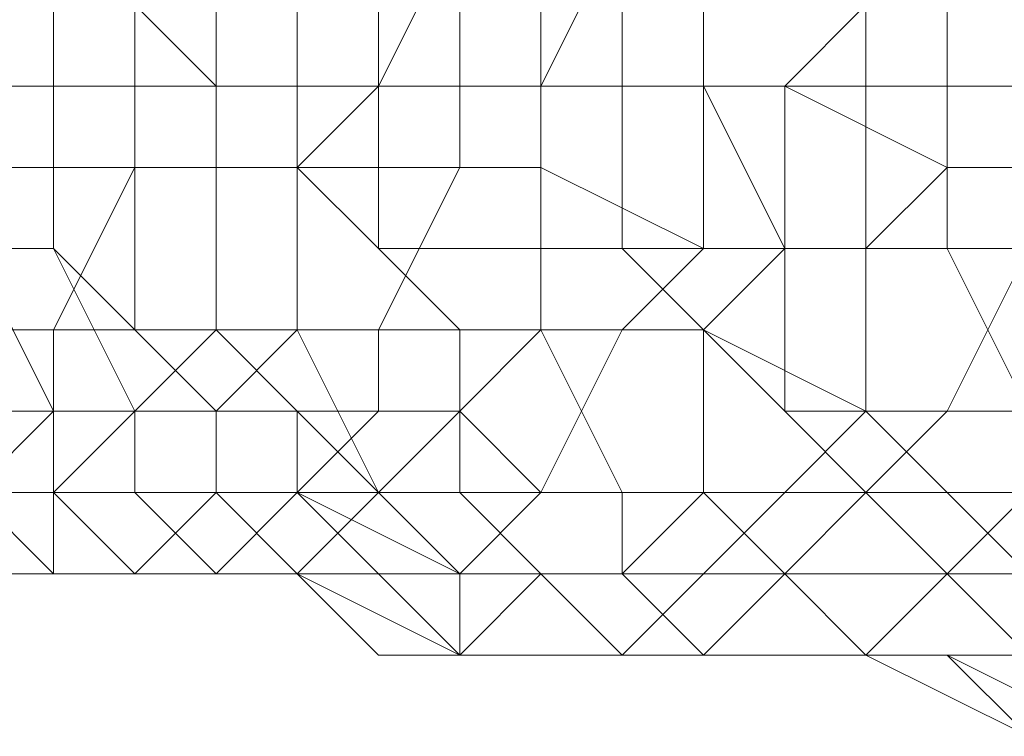
# Model space of a CAD drawing. Units: inches. Extents: x 22727 to 33138, y -4671 to 5129.
# Drawn here: x 26091 to 26138, y 1851 to 1886 of the extents above; entities that cross this region are included whole.
import ezdxf

# ---------------------------------------------------------------- set-up
doc = ezdxf.new("R2010")
doc.units = ezdxf.units.IN
doc.header["$MEASUREMENT"] = 0
doc.layers.add('МАФЫ НАШИ', color=250, linetype='Continuous', lineweight=25)

# ---------------------------------------------------------------- blocks, each defined once
blk = doc.blocks.new('гншщопрпр')
at = {"layer": 'МАФЫ НАШИ', "lineweight": 13}
for points in [[(26096.754, 1890.365), (26088.976, 1890.365), (26088.976, 1882.587), (26096.754, 1882.587)], [(26096.754, 1890.365), (26088.976, 1890.365), (26088.976, 1882.587), (26096.754, 1882.587)], [(26100.644, 1882.587), (26096.754, 1886.476), (26096.754, 1890.365), (26100.644, 1890.365)], [(26100.644, 1890.365), (26096.754, 1890.365), (26096.754, 1882.587), (26100.644, 1882.587)], [(26100.644, 1882.587), (26096.754, 1886.476), (26096.754, 1890.365), (26100.644, 1890.365)], [(26100.644, 1890.365), (26096.754, 1890.365), (26096.754, 1882.587), (26100.644, 1882.587)], [(26104.533, 1882.587), (26100.644, 1882.587), (26100.644, 1890.365), (26104.533, 1890.365)], [(26108.422, 1890.365), (26100.644, 1890.365), (26100.644, 1882.587), (26108.422, 1882.587)], [(26104.533, 1882.587), (26100.644, 1882.587), (26100.644, 1890.365), (26104.533, 1890.365)], [(26108.422, 1890.365), (26100.644, 1890.365), (26100.644, 1882.587), (26108.422, 1882.587)], [(26108.422, 1882.587), (26104.533, 1882.587), (26104.533, 1890.365), (26112.311, 1890.365)], [(26108.422, 1882.587), (26104.533, 1882.587), (26104.533, 1890.365), (26112.311, 1890.365)], [(26116.201, 1882.587), (26108.422, 1882.587), (26112.311, 1890.365), (26116.201, 1890.365)], [(26112.311, 1890.365), (26108.422, 1890.365), (26108.422, 1882.587), (26112.311, 1882.587)], [(26116.201, 1882.587), (26108.422, 1882.587), (26112.311, 1890.365), (26116.201, 1890.365)], [(26112.311, 1890.365), (26108.422, 1890.365), (26108.422, 1882.587), (26112.311, 1882.587)], [(26120.09, 1890.365), (26112.311, 1890.365), (26112.311, 1882.587), (26116.201, 1882.587)], [(26120.09, 1890.365), (26112.311, 1890.365), (26112.311, 1882.587), (26116.201, 1882.587)], [(26120.09, 1882.587), (26116.201, 1882.587), (26116.201, 1890.365), (26120.09, 1886.476)], [(26123.979, 1890.365), (26120.09, 1890.365), (26116.201, 1882.587), (26123.979, 1882.587)], [(26120.09, 1882.587), (26116.201, 1882.587), (26116.201, 1890.365), (26120.09, 1886.476)], [(26123.979, 1890.365), (26120.09, 1890.365), (26116.201, 1882.587), (26123.979, 1882.587)], [(26131.758, 1886.476), (26123.979, 1890.365), (26123.979, 1882.587), (26127.869, 1882.587)], [(26131.758, 1886.476), (26123.979, 1890.365), (26123.979, 1882.587), (26127.869, 1882.587)], [(26092.865, 1878.698), (26088.976, 1878.698), (26088.976, 1886.476), (26092.865, 1886.476)], [(26092.865, 1878.698), (26088.976, 1878.698), (26088.976, 1886.476), (26092.865, 1886.476)], [(26096.754, 1878.698), (26092.865, 1878.698), (26092.865, 1886.476), (26096.754, 1886.476)], [(26096.754, 1878.698), (26092.865, 1878.698), (26092.865, 1886.476), (26096.754, 1886.476)], [(26100.644, 1878.698), (26096.754, 1878.698), (26096.754, 1886.476), (26100.644, 1882.587)], [(26100.644, 1878.698), (26096.754, 1878.698), (26096.754, 1886.476), (26100.644, 1882.587)], [(26123.979, 1882.587), (26120.09, 1882.587), (26120.09, 1886.476), (26123.979, 1886.476)], [(26123.979, 1882.587), (26120.09, 1882.587), (26120.09, 1886.476), (26123.979, 1886.476)], [(26131.758, 1882.587), (26123.979, 1882.587), (26123.979, 1886.476), (26131.758, 1886.476)], [(26131.758, 1882.587), (26123.979, 1882.587), (26123.979, 1886.476), (26131.758, 1886.476)], [(26135.647, 1886.476), (26131.758, 1886.476), (26127.869, 1882.587), (26135.647, 1878.698)], [(26135.647, 1886.476), (26131.758, 1886.476), (26127.869, 1882.587), (26135.647, 1878.698)], [(26135.647, 1882.587), (26131.758, 1882.587), (26131.758, 1886.476), (26135.647, 1886.476)], [(26135.647, 1882.587), (26131.758, 1882.587), (26131.758, 1886.476), (26135.647, 1886.476)], [(26139.536, 1882.587), (26135.647, 1882.587), (26135.647, 1886.476), (26139.536, 1886.476)], [(26143.426, 1886.476), (26135.647, 1886.476), (26135.647, 1878.698), (26139.536, 1878.698)], [(26139.536, 1882.587), (26135.647, 1882.587), (26135.647, 1886.476), (26139.536, 1886.476)], [(26143.426, 1886.476), (26135.647, 1886.476), (26135.647, 1878.698), (26139.536, 1878.698)], [(26096.754, 1882.587), (26088.976, 1882.587), (26088.976, 1878.698), (26096.754, 1878.698)], [(26096.754, 1882.587), (26088.976, 1882.587), (26088.976, 1878.698), (26096.754, 1878.698)], [(26100.644, 1882.587), (26096.754, 1882.587), (26096.754, 1878.698), (26100.644, 1878.698)], [(26100.644, 1882.587), (26096.754, 1882.587), (26096.754, 1878.698), (26100.644, 1878.698)], [(26104.533, 1878.698), (26100.644, 1878.698), (26100.644, 1882.587), (26104.533, 1882.587)], [(26108.422, 1882.587), (26100.644, 1882.587), (26100.644, 1878.698), (26104.533, 1878.698)], [(26104.533, 1878.698), (26100.644, 1878.698), (26100.644, 1882.587), (26104.533, 1882.587)], [(26108.422, 1882.587), (26100.644, 1882.587), (26100.644, 1878.698), (26104.533, 1878.698)], [(26108.422, 1874.808), (26104.533, 1878.698), (26104.533, 1882.587), (26108.422, 1882.587)], [(26112.311, 1882.587), (26108.422, 1882.587), (26104.533, 1878.698), (26112.311, 1878.698)], [(26108.422, 1874.808), (26104.533, 1878.698), (26104.533, 1882.587), (26108.422, 1882.587)], [(26112.311, 1882.587), (26108.422, 1882.587), (26104.533, 1878.698), (26112.311, 1878.698)], [(26116.201, 1874.808), (26108.422, 1874.808), (26108.422, 1882.587), (26116.201, 1882.587)], [(26116.201, 1874.808), (26108.422, 1874.808), (26108.422, 1882.587), (26116.201, 1882.587)], [(26116.201, 1882.587), (26112.311, 1882.587), (26112.311, 1878.698), (26116.201, 1878.698)], [(26116.201, 1882.587), (26112.311, 1882.587), (26112.311, 1878.698), (26116.201, 1878.698)], [(26120.09, 1874.808), (26116.201, 1874.808), (26116.201, 1882.587), (26120.09, 1882.587)], [(26123.979, 1882.587), (26116.201, 1882.587), (26116.201, 1878.698), (26123.979, 1874.808)], [(26120.09, 1874.808), (26116.201, 1874.808), (26116.201, 1882.587), (26120.09, 1882.587)], [(26123.979, 1882.587), (26116.201, 1882.587), (26116.201, 1878.698), (26123.979, 1874.808)], [(26127.869, 1874.808), (26120.09, 1874.808), (26120.09, 1882.587), (26123.979, 1882.587)], [(26127.869, 1874.808), (26120.09, 1874.808), (26120.09, 1882.587), (26123.979, 1882.587)], [(26131.758, 1874.808), (26127.869, 1874.808), (26123.979, 1882.587), (26131.758, 1882.587)], [(26127.869, 1882.587), (26123.979, 1882.587), (26123.979, 1874.808), (26127.869, 1874.808)], [(26131.758, 1874.808), (26127.869, 1874.808), (26123.979, 1882.587), (26131.758, 1882.587)], [(26127.869, 1882.587), (26123.979, 1882.587), (26123.979, 1874.808), (26127.869, 1874.808)], [(26135.647, 1878.698), (26127.869, 1882.587), (26127.869, 1874.808), (26131.758, 1874.808)], [(26135.647, 1878.698), (26127.869, 1882.587), (26127.869, 1874.808), (26131.758, 1874.808)], [(26135.647, 1874.808), (26131.758, 1874.808), (26131.758, 1882.587), (26135.647, 1882.587)], [(26135.647, 1874.808), (26131.758, 1874.808), (26131.758, 1882.587), (26135.647, 1882.587)], [(26139.536, 1874.808), (26135.647, 1874.808), (26135.647, 1882.587), (26139.536, 1882.587)], [(26139.536, 1874.808), (26135.647, 1874.808), (26135.647, 1882.587), (26139.536, 1882.587)], [(26092.865, 1874.808), (26088.976, 1874.808), (26088.976, 1878.698), (26092.865, 1878.698)], [(26096.754, 1878.698), (26088.976, 1878.698), (26088.976, 1870.919), (26092.865, 1870.919)], [(26092.865, 1874.808), (26088.976, 1874.808), (26088.976, 1878.698), (26092.865, 1878.698)], [(26096.754, 1878.698), (26088.976, 1878.698), (26088.976, 1870.919), (26092.865, 1870.919)], [(26096.754, 1870.919), (26092.865, 1874.808), (26092.865, 1878.698), (26096.754, 1878.698)], [(26100.644, 1878.698), (26096.754, 1878.698), (26092.865, 1870.919), (26100.644, 1870.919)], [(26096.754, 1870.919), (26092.865, 1874.808), (26092.865, 1878.698), (26096.754, 1878.698)], [(26100.644, 1878.698), (26096.754, 1878.698), (26092.865, 1870.919), (26100.644, 1870.919)], [(26100.644, 1870.919), (26096.754, 1870.919), (26096.754, 1878.698), (26100.644, 1878.698)], [(26100.644, 1870.919), (26096.754, 1870.919), (26096.754, 1878.698), (26100.644, 1878.698)], [(26104.533, 1870.919), (26100.644, 1870.919), (26100.644, 1878.698), (26104.533, 1878.698)], [(26104.533, 1878.698), (26100.644, 1878.698), (26100.644, 1870.919), (26104.533, 1870.919)], [(26104.533, 1870.919), (26100.644, 1870.919), (26100.644, 1878.698), (26104.533, 1878.698)], [(26104.533, 1878.698), (26100.644, 1878.698), (26100.644, 1870.919), (26104.533, 1870.919)], [(26112.311, 1870.919), (26104.533, 1870.919), (26104.533, 1878.698), (26108.422, 1874.808)], [(26112.311, 1878.698), (26104.533, 1878.698), (26104.533, 1870.919), (26108.422, 1870.919)], [(26112.311, 1870.919), (26104.533, 1870.919), (26104.533, 1878.698), (26108.422, 1874.808)], [(26112.311, 1878.698), (26104.533, 1878.698), (26104.533, 1870.919), (26108.422, 1870.919)], [(26116.201, 1878.698), (26112.311, 1878.698), (26108.422, 1870.919), (26116.201, 1870.919)], [(26116.201, 1878.698), (26112.311, 1878.698), (26108.422, 1870.919), (26116.201, 1870.919)], [(26123.979, 1874.808), (26116.201, 1878.698), (26116.201, 1870.919), (26120.09, 1870.919)], [(26123.979, 1874.808), (26116.201, 1878.698), (26116.201, 1870.919), (26120.09, 1870.919)], [(26139.536, 1878.698), (26135.647, 1878.698), (26131.758, 1874.808), (26139.536, 1874.808)], [(26139.536, 1878.698), (26135.647, 1878.698), (26131.758, 1874.808), (26139.536, 1874.808)], [(26092.865, 1867.03), (26088.976, 1867.03), (26085.087, 1874.808), (26088.976, 1874.808)], [(26092.865, 1867.03), (26088.976, 1867.03), (26085.087, 1874.808), (26088.976, 1874.808)], [(26096.754, 1867.03), (26092.865, 1867.03), (26088.976, 1874.808), (26092.865, 1874.808)], [(26096.754, 1867.03), (26092.865, 1867.03), (26088.976, 1874.808), (26092.865, 1874.808)], [(26100.644, 1867.03), (26096.754, 1867.03), (26092.865, 1874.808), (26096.754, 1870.919)], [(26100.644, 1867.03), (26096.754, 1867.03), (26092.865, 1874.808), (26096.754, 1870.919)], [(26116.201, 1870.919), (26112.311, 1870.919), (26108.422, 1874.808), (26116.201, 1874.808)], [(26116.201, 1870.919), (26112.311, 1870.919), (26108.422, 1874.808), (26116.201, 1874.808)], [(26123.979, 1870.919), (26116.201, 1870.919), (26116.201, 1874.808), (26120.09, 1874.808)], [(26123.979, 1870.919), (26116.201, 1870.919), (26116.201, 1874.808), (26120.09, 1874.808)], [(26127.869, 1867.03), (26123.979, 1870.919), (26120.09, 1874.808), (26127.869, 1874.808)], [(26127.869, 1874.808), (26123.979, 1874.808), (26120.09, 1870.919), (26123.979, 1870.919)], [(26127.869, 1867.03), (26123.979, 1870.919), (26120.09, 1874.808), (26127.869, 1874.808)], [(26127.869, 1874.808), (26123.979, 1874.808), (26120.09, 1870.919), (26123.979, 1870.919)], [(26131.758, 1874.808), (26127.869, 1874.808), (26123.979, 1870.919), (26131.758, 1867.03)], [(26131.758, 1874.808), (26127.869, 1874.808), (26123.979, 1870.919), (26131.758, 1867.03)], [(26131.758, 1867.03), (26127.869, 1867.03), (26127.869, 1874.808), (26131.758, 1874.808)], [(26131.758, 1867.03), (26127.869, 1867.03), (26127.869, 1874.808), (26131.758, 1874.808)], [(26139.536, 1867.03), (26131.758, 1867.03), (26131.758, 1874.808), (26135.647, 1874.808)], [(26139.536, 1874.808), (26131.758, 1874.808), (26131.758, 1867.03), (26135.647, 1867.03)], [(26139.536, 1867.03), (26131.758, 1867.03), (26131.758, 1874.808), (26135.647, 1874.808)], [(26139.536, 1874.808), (26131.758, 1874.808), (26131.758, 1867.03), (26135.647, 1867.03)], [(26143.426, 1867.03), (26139.536, 1867.03), (26135.647, 1874.808), (26139.536, 1874.808)], [(26143.426, 1870.919), (26139.536, 1874.808), (26135.647, 1867.03), (26143.426, 1867.03)], [(26143.426, 1867.03), (26139.536, 1867.03), (26135.647, 1874.808), (26139.536, 1874.808)], [(26143.426, 1870.919), (26139.536, 1874.808), (26135.647, 1867.03), (26143.426, 1867.03)], [(26092.865, 1870.919), (26088.976, 1870.919), (26085.087, 1867.03), (26092.865, 1867.03)], [(26092.865, 1870.919), (26088.976, 1870.919), (26085.087, 1867.03), (26092.865, 1867.03)], [(26100.644, 1870.919), (26092.865, 1870.919), (26092.865, 1867.03), (26096.754, 1867.03)], [(26100.644, 1870.919), (26092.865, 1870.919), (26092.865, 1867.03), (26096.754, 1867.03)], [(26104.533, 1867.03), (26100.644, 1867.03), (26096.754, 1870.919), (26100.644, 1870.919)], [(26104.533, 1870.919), (26100.644, 1870.919), (26096.754, 1867.03), (26100.644, 1867.03)], [(26104.533, 1867.03), (26100.644, 1867.03), (26096.754, 1870.919), (26100.644, 1870.919)], [(26104.533, 1870.919), (26100.644, 1870.919), (26096.754, 1867.03), (26100.644, 1867.03)], [(26108.422, 1863.14), (26104.533, 1867.03), (26100.644, 1870.919), (26104.533, 1870.919)], [(26108.422, 1870.919), (26104.533, 1870.919), (26100.644, 1867.03), (26108.422, 1867.03)], [(26108.422, 1863.14), (26104.533, 1867.03), (26100.644, 1870.919), (26104.533, 1870.919)], [(26108.422, 1870.919), (26104.533, 1870.919), (26100.644, 1867.03), (26108.422, 1867.03)], [(26112.311, 1863.14), (26108.422, 1863.14), (26104.533, 1870.919), (26112.311, 1870.919)], [(26112.311, 1863.14), (26108.422, 1863.14), (26104.533, 1870.919), (26112.311, 1870.919)], [(26116.201, 1870.919), (26108.422, 1870.919), (26108.422, 1867.03), (26112.311, 1867.03)], [(26116.201, 1870.919), (26108.422, 1870.919), (26108.422, 1867.03), (26112.311, 1867.03)], [(26120.09, 1863.14), (26112.311, 1863.14), (26112.311, 1870.919), (26116.201, 1870.919)], [(26120.09, 1870.919), (26116.201, 1870.919), (26112.311, 1867.03), (26116.201, 1863.14)], [(26120.09, 1863.14), (26112.311, 1863.14), (26112.311, 1870.919), (26116.201, 1870.919)], [(26120.09, 1870.919), (26116.201, 1870.919), (26112.311, 1867.03), (26116.201, 1863.14)], [(26123.979, 1863.14), (26120.09, 1863.14), (26116.201, 1870.919), (26123.979, 1870.919)], [(26123.979, 1870.919), (26120.09, 1870.919), (26116.201, 1863.14), (26123.979, 1863.14)], [(26123.979, 1863.14), (26120.09, 1863.14), (26116.201, 1870.919), (26123.979, 1870.919)], [(26123.979, 1870.919), (26120.09, 1870.919), (26116.201, 1863.14), (26123.979, 1863.14)], [(26131.758, 1863.14), (26123.979, 1863.14), (26123.979, 1870.919), (26127.869, 1867.03)], [(26131.758, 1867.03), (26123.979, 1870.919), (26123.979, 1863.14), (26127.869, 1863.14)], [(26131.758, 1863.14), (26123.979, 1863.14), (26123.979, 1870.919), (26127.869, 1867.03)], [(26131.758, 1867.03), (26123.979, 1870.919), (26123.979, 1863.14), (26127.869, 1863.14)], [(26092.865, 1867.03), (26085.087, 1867.03), (26085.087, 1863.14), (26088.976, 1863.14)], [(26092.865, 1867.03), (26085.087, 1867.03), (26085.087, 1863.14), (26088.976, 1863.14)], [(26092.865, 1863.14), (26088.976, 1863.14), (26088.976, 1867.03), (26092.865, 1867.03)], [(26096.754, 1867.03), (26092.865, 1867.03), (26088.976, 1863.14), (26092.865, 1863.14)], [(26092.865, 1863.14), (26088.976, 1863.14), (26088.976, 1867.03), (26092.865, 1867.03)], [(26096.754, 1867.03), (26092.865, 1867.03), (26088.976, 1863.14), (26092.865, 1863.14)], [(26096.754, 1863.14), (26092.865, 1863.14), (26092.865, 1867.03), (26096.754, 1867.03)], [(26100.644, 1867.03), (26096.754, 1867.03), (26092.865, 1863.14), (26100.644, 1863.14)], [(26096.754, 1863.14), (26092.865, 1863.14), (26092.865, 1867.03), (26096.754, 1867.03)], [(26100.644, 1867.03), (26096.754, 1867.03), (26092.865, 1863.14), (26100.644, 1863.14)], [(26100.644, 1863.14), (26096.754, 1863.14), (26096.754, 1867.03), (26100.644, 1867.03)], [(26100.644, 1863.14), (26096.754, 1863.14), (26096.754, 1867.03), (26100.644, 1867.03)], [(26104.533, 1863.14), (26100.644, 1863.14), (26100.644, 1867.03), (26104.533, 1867.03)], [(26108.422, 1867.03), (26100.644, 1867.03), (26100.644, 1863.14), (26104.533, 1863.14)], [(26104.533, 1863.14), (26100.644, 1863.14), (26100.644, 1867.03), (26104.533, 1867.03)], [(26108.422, 1867.03), (26100.644, 1867.03), (26100.644, 1863.14), (26104.533, 1863.14)], [(26112.311, 1859.251), (26104.533, 1863.14), (26104.533, 1867.03), (26108.422, 1863.14)], [(26112.311, 1867.03), (26108.422, 1867.03), (26104.533, 1863.14), (26108.422, 1863.14)], [(26112.311, 1859.251), (26104.533, 1863.14), (26104.533, 1867.03), (26108.422, 1863.14)], [(26112.311, 1867.03), (26108.422, 1867.03), (26104.533, 1863.14), (26108.422, 1863.14)], [(26116.201, 1863.14), (26112.311, 1867.03), (26108.422, 1863.14), (26112.311, 1859.251)], [(26116.201, 1863.14), (26112.311, 1867.03), (26108.422, 1863.14), (26112.311, 1859.251)], [(26135.647, 1863.14), (26131.758, 1863.14), (26127.869, 1867.03), (26131.758, 1867.03)], [(26135.647, 1867.03), (26131.758, 1867.03), (26127.869, 1863.14), (26131.758, 1863.14)], [(26135.647, 1863.14), (26131.758, 1863.14), (26127.869, 1867.03), (26131.758, 1867.03)], [(26135.647, 1867.03), (26131.758, 1867.03), (26127.869, 1863.14), (26131.758, 1863.14)], [(26139.536, 1863.14), (26135.647, 1863.14), (26131.758, 1867.03), (26139.536, 1867.03)], [(26143.426, 1867.03), (26135.647, 1867.03), (26131.758, 1863.14), (26139.536, 1863.14)], [(26139.536, 1863.14), (26135.647, 1863.14), (26131.758, 1867.03), (26139.536, 1867.03)], [(26143.426, 1867.03), (26135.647, 1867.03), (26131.758, 1863.14), (26139.536, 1863.14)], [(26092.865, 1859.251), (26088.976, 1859.251), (26092.865, 1859.251), (26088.976, 1859.251), (26085.087, 1863.14), (26088.976, 1863.14)], [(26092.865, 1863.14), (26088.976, 1863.14), (26085.087, 1859.251), (26092.865, 1859.251)], [(26092.865, 1859.251), (26088.976, 1859.251), (26092.865, 1859.251), (26088.976, 1859.251), (26085.087, 1863.14), (26088.976, 1863.14)], [(26092.865, 1863.14), (26088.976, 1863.14), (26085.087, 1859.251), (26092.865, 1859.251)], [(26096.754, 1859.251), (26092.865, 1859.251), (26088.976, 1863.14), (26092.865, 1863.14)], [(26096.754, 1859.251), (26092.865, 1859.251), (26088.976, 1863.14), (26092.865, 1863.14)], [(26100.644, 1859.251), (26096.754, 1859.251), (26092.865, 1863.14), (26096.754, 1863.14)], [(26100.644, 1863.14), (26092.865, 1863.14), (26092.865, 1859.251), (26096.754, 1859.251)], [(26100.644, 1859.251), (26096.754, 1859.251), (26092.865, 1863.14), (26096.754, 1863.14)], [(26100.644, 1863.14), (26092.865, 1863.14), (26092.865, 1859.251), (26096.754, 1859.251)], [(26104.533, 1859.251), (26100.644, 1859.251), (26096.754, 1863.14), (26100.644, 1863.14)], [(26104.533, 1863.14), (26100.644, 1863.14), (26096.754, 1859.251), (26100.644, 1859.251)], [(26104.533, 1859.251), (26100.644, 1859.251), (26096.754, 1863.14), (26100.644, 1863.14)], [(26104.533, 1863.14), (26100.644, 1863.14), (26096.754, 1859.251), (26100.644, 1859.251)], [(26108.422, 1859.251), (26104.533, 1859.251), (26100.644, 1863.14), (26104.533, 1863.14)], [(26108.422, 1863.14), (26104.533, 1863.14), (26100.644, 1859.251), (26104.533, 1859.251)], [(26108.422, 1859.251), (26104.533, 1859.251), (26100.644, 1863.14), (26104.533, 1863.14)], [(26108.422, 1863.14), (26104.533, 1863.14), (26100.644, 1859.251), (26104.533, 1859.251)], [(26112.311, 1855.362), (26108.422, 1859.251), (26104.533, 1863.14), (26112.311, 1859.251)], [(26112.311, 1859.251), (26108.422, 1863.14), (26104.533, 1859.251), (26108.422, 1859.251)], [(26112.311, 1855.362), (26108.422, 1859.251), (26104.533, 1863.14), (26112.311, 1859.251)], [(26112.311, 1859.251), (26108.422, 1863.14), (26104.533, 1859.251), (26108.422, 1859.251)], [(26116.201, 1859.251), (26112.311, 1859.251), (26108.422, 1863.14), (26112.311, 1863.14)], [(26116.201, 1859.251), (26112.311, 1859.251), (26108.422, 1863.14), (26112.311, 1863.14)], [(26120.09, 1859.251), (26116.201, 1859.251), (26112.311, 1863.14), (26120.09, 1863.14)], [(26123.979, 1863.14), (26116.201, 1863.14), (26112.311, 1859.251), (26120.09, 1859.251)], [(26120.09, 1859.251), (26116.201, 1859.251), (26112.311, 1863.14), (26120.09, 1863.14)], [(26123.979, 1863.14), (26116.201, 1863.14), (26112.311, 1859.251), (26120.09, 1859.251)], [(26127.869, 1859.251), (26120.09, 1859.251), (26120.09, 1863.14), (26123.979, 1863.14)], [(26127.869, 1863.14), (26123.979, 1863.14), (26120.09, 1859.251), (26123.979, 1859.251)], [(26127.869, 1859.251), (26120.09, 1859.251), (26120.09, 1863.14), (26123.979, 1863.14)], [(26127.869, 1863.14), (26123.979, 1863.14), (26120.09, 1859.251), (26123.979, 1859.251)], [(26135.647, 1859.251), (26127.869, 1859.251), (26123.979, 1863.14), (26131.758, 1863.14)], [(26131.758, 1863.14), (26127.869, 1863.14), (26123.979, 1859.251), (26127.869, 1859.251)], [(26135.647, 1859.251), (26127.869, 1859.251), (26123.979, 1863.14), (26131.758, 1863.14)], [(26131.758, 1863.14), (26127.869, 1863.14), (26123.979, 1859.251), (26127.869, 1859.251)], [(26139.536, 1863.14), (26131.758, 1863.14), (26127.869, 1859.251), (26135.647, 1859.251)], [(26139.536, 1863.14), (26131.758, 1863.14), (26127.869, 1859.251), (26135.647, 1859.251)], [(26139.536, 1859.251), (26135.647, 1859.251), (26131.758, 1863.14), (26135.647, 1863.14)], [(26139.536, 1859.251), (26135.647, 1859.251), (26131.758, 1863.14), (26135.647, 1863.14)], [(26147.315, 1859.251), (26139.536, 1859.251), (26135.647, 1863.14), (26139.536, 1863.14)], [(26143.426, 1859.251), (26139.536, 1863.14), (26135.647, 1859.251), (26139.536, 1855.362)], [(26147.315, 1859.251), (26139.536, 1859.251), (26135.647, 1863.14), (26139.536, 1863.14)], [(26143.426, 1859.251), (26139.536, 1863.14), (26135.647, 1859.251), (26139.536, 1855.362)], [(26092.865, 1859.251), (26085.087, 1859.251), (26081.197, 1859.251), (26088.976, 1859.251)], [(26092.865, 1859.251), (26085.087, 1859.251), (26081.197, 1859.251), (26088.976, 1859.251)], [(26092.865, 1859.251), (26088.976, 1859.251), (26085.087, 1859.251), (26088.976, 1859.251)], [(26092.865, 1859.251), (26088.976, 1859.251), (26085.087, 1859.251), (26088.976, 1859.251)], [(26096.754, 1859.251), (26092.865, 1859.251), (26088.976, 1859.251), (26092.865, 1859.251)], [(26096.754, 1859.251), (26092.865, 1859.251), (26088.976, 1859.251), (26092.865, 1859.251)], [(26096.754, 1859.251), (26092.865, 1859.251), (26088.976, 1859.251), (26092.865, 1859.251)], [(26096.754, 1859.251), (26092.865, 1859.251), (26088.976, 1859.251), (26092.865, 1859.251)], [(26100.644, 1859.251), (26096.754, 1859.251), (26092.865, 1859.251), (26100.644, 1859.251), (26092.865, 1859.251), (26096.754, 1859.251)], [(26100.644, 1859.251), (26096.754, 1859.251), (26092.865, 1859.251), (26096.754, 1859.251)], [(26100.644, 1859.251), (26096.754, 1859.251), (26092.865, 1859.251), (26100.644, 1859.251), (26092.865, 1859.251), (26096.754, 1859.251)], [(26100.644, 1859.251), (26096.754, 1859.251), (26092.865, 1859.251), (26096.754, 1859.251)], [(26104.533, 1859.251), (26100.644, 1859.251), (26104.533, 1859.251), (26100.644, 1859.251), (26096.754, 1859.251), (26100.644, 1859.251)], [(26104.533, 1859.251), (26100.644, 1859.251), (26096.754, 1859.251), (26100.644, 1859.251)], [(26104.533, 1859.251), (26100.644, 1859.251), (26104.533, 1859.251), (26100.644, 1859.251), (26096.754, 1859.251), (26100.644, 1859.251)], [(26104.533, 1859.251), (26100.644, 1859.251), (26096.754, 1859.251), (26100.644, 1859.251)], [(26108.422, 1855.362), (26104.533, 1859.251), (26100.644, 1859.251), (26104.533, 1859.251)], [(26108.422, 1859.251), (26104.533, 1859.251), (26100.644, 1859.251), (26104.533, 1859.251)], [(26108.422, 1855.362), (26104.533, 1859.251), (26100.644, 1859.251), (26104.533, 1859.251)], [(26108.422, 1859.251), (26104.533, 1859.251), (26100.644, 1859.251), (26104.533, 1859.251)], [(26112.311, 1855.362), (26108.422, 1855.362), (26104.533, 1859.251), (26108.422, 1859.251)], [(26116.201, 1859.251), (26108.422, 1859.251), (26104.533, 1859.251), (26112.311, 1855.362)], [(26112.311, 1855.362), (26104.533, 1859.251), (26108.422, 1855.362)], [(26112.311, 1855.362), (26108.422, 1855.362), (26104.533, 1859.251), (26108.422, 1859.251)], [(26116.201, 1859.251), (26108.422, 1859.251), (26104.533, 1859.251), (26112.311, 1855.362)], [(26112.311, 1855.362), (26104.533, 1859.251), (26108.422, 1855.362)], [(26116.201, 1855.362), (26112.311, 1855.362), (26108.422, 1859.251), (26112.311, 1855.362)], [(26120.09, 1859.251), (26112.311, 1859.251), (26108.422, 1859.251), (26116.201, 1859.251)], [(26116.201, 1855.362), (26112.311, 1855.362), (26108.422, 1859.251), (26112.311, 1855.362)], [(26120.09, 1859.251), (26112.311, 1859.251), (26108.422, 1859.251), (26116.201, 1859.251)], [(26120.09, 1855.362), (26112.311, 1855.362), (26112.311, 1859.251), (26116.201, 1859.251)], [(26120.09, 1855.362), (26116.201, 1859.251), (26112.311, 1855.362), (26116.201, 1855.362)], [(26120.09, 1855.362), (26112.311, 1855.362), (26112.311, 1859.251), (26116.201, 1859.251)], [(26120.09, 1855.362), (26116.201, 1859.251), (26112.311, 1855.362), (26116.201, 1855.362)], [(26123.979, 1855.362), (26120.09, 1855.362), (26116.201, 1859.251), (26120.09, 1859.251)], [(26123.979, 1859.251), (26120.09, 1859.251), (26116.201, 1859.251), (26120.09, 1855.362)], [(26123.979, 1855.362), (26120.09, 1855.362), (26116.201, 1859.251), (26120.09, 1859.251)], [(26123.979, 1859.251), (26120.09, 1859.251), (26116.201, 1859.251), (26120.09, 1855.362)], [(26131.758, 1855.362), (26123.979, 1855.362), (26120.09, 1859.251), (26127.869, 1859.251)], [(26127.869, 1859.251), (26123.979, 1859.251), (26120.09, 1855.362), (26123.979, 1855.362)], [(26131.758, 1855.362), (26123.979, 1855.362), (26120.09, 1859.251), (26127.869, 1859.251)], [(26127.869, 1859.251), (26123.979, 1859.251), (26120.09, 1855.362), (26123.979, 1855.362)], [(26135.647, 1859.251), (26127.869, 1859.251), (26123.979, 1855.362), (26131.758, 1855.362)], [(26135.647, 1859.251), (26127.869, 1859.251), (26123.979, 1855.362), (26131.758, 1855.362)], [(26139.536, 1855.362), (26131.758, 1855.362), (26127.869, 1859.251), (26135.647, 1859.251)], [(26139.536, 1855.362), (26131.758, 1855.362), (26127.869, 1859.251), (26135.647, 1859.251)], [(26139.536, 1855.362), (26135.647, 1859.251), (26131.758, 1855.362), (26135.647, 1855.362)], [(26139.536, 1855.362), (26135.647, 1859.251), (26131.758, 1855.362), (26135.647, 1855.362)], [(26143.426, 1855.362), (26139.536, 1855.362), (26135.647, 1859.251), (26139.536, 1859.251)], [(26143.426, 1855.362), (26139.536, 1855.362), (26135.647, 1859.251), (26139.536, 1859.251)], [(26116.201, 1855.362), (26112.311, 1855.362), (26108.422, 1855.362), (26112.311, 1855.362)], [(26116.201, 1855.362), (26112.311, 1855.362), (26108.422, 1855.362), (26112.311, 1855.362)], [(26123.979, 1855.362), (26116.201, 1855.362), (26112.311, 1855.362), (26120.09, 1855.362)], [(26120.09, 1855.362), (26116.201, 1855.362), (26112.311, 1855.362), (26116.201, 1855.362)], [(26123.979, 1855.362), (26116.201, 1855.362), (26112.311, 1855.362), (26120.09, 1855.362)], [(26120.09, 1855.362), (26116.201, 1855.362), (26112.311, 1855.362), (26116.201, 1855.362)], [(26127.869, 1855.362), (26120.09, 1855.362), (26116.201, 1855.362), (26123.979, 1855.362)], [(26123.979, 1855.362), (26120.09, 1855.362), (26116.201, 1855.362), (26120.09, 1855.362)], [(26127.869, 1855.362), (26120.09, 1855.362), (26116.201, 1855.362), (26123.979, 1855.362)], [(26123.979, 1855.362), (26120.09, 1855.362), (26116.201, 1855.362), (26120.09, 1855.362)], [(26127.869, 1855.362), (26123.979, 1855.362), (26120.09, 1855.362), (26123.979, 1855.362)], [(26131.758, 1855.362), (26123.979, 1855.362), (26120.09, 1855.362), (26127.869, 1855.362)], [(26127.869, 1855.362), (26123.979, 1855.362), (26120.09, 1855.362), (26123.979, 1855.362)], [(26131.758, 1855.362), (26123.979, 1855.362), (26120.09, 1855.362), (26127.869, 1855.362)], [(26135.647, 1855.362), (26127.869, 1855.362), (26123.979, 1855.362), (26131.758, 1855.362)], [(26131.758, 1855.362), (26127.869, 1855.362), (26123.979, 1855.362), (26127.869, 1855.362)], [(26135.647, 1855.362), (26127.869, 1855.362), (26123.979, 1855.362), (26131.758, 1855.362)], [(26131.758, 1855.362), (26127.869, 1855.362), (26123.979, 1855.362), (26127.869, 1855.362)], [(26139.536, 1851.473), (26131.758, 1855.362), (26127.869, 1855.362), (26135.647, 1855.362)], [(26135.647, 1855.362), (26131.758, 1855.362), (26127.869, 1855.362), (26131.758, 1855.362)], [(26139.536, 1851.473), (26131.758, 1855.362), (26127.869, 1855.362), (26135.647, 1855.362)], [(26135.647, 1855.362), (26131.758, 1855.362), (26127.869, 1855.362), (26131.758, 1855.362)], [(26143.426, 1851.473), (26135.647, 1855.362), (26131.758, 1855.362), (26139.536, 1855.362)], [(26143.426, 1855.362), (26135.647, 1855.362), (26131.758, 1855.362), (26139.536, 1851.473)], [(26143.426, 1851.473), (26135.647, 1855.362), (26131.758, 1855.362), (26139.536, 1855.362)], [(26143.426, 1855.362), (26135.647, 1855.362), (26131.758, 1855.362), (26139.536, 1851.473)], [(26147.315, 1851.473), (26139.536, 1851.473), (26135.647, 1855.362), (26143.426, 1851.473)], [(26147.315, 1855.362), (26139.536, 1855.362), (26135.647, 1855.362), (26143.426, 1855.362)], [(26147.315, 1851.473), (26139.536, 1851.473), (26135.647, 1855.362), (26143.426, 1851.473)], [(26147.315, 1855.362), (26139.536, 1855.362), (26135.647, 1855.362), (26143.426, 1855.362)]]:
    blk.add_lwpolyline(points, close=True, dxfattribs=at)

msp = doc.modelspace()

# ---------------------------------------------------------------- block references
at = {"layer": 'МАФЫ НАШИ'}
msp.add_blockref('гншщопрпр', (0, 0), dxfattribs=at)

doc.saveas('drawing.dxf')
